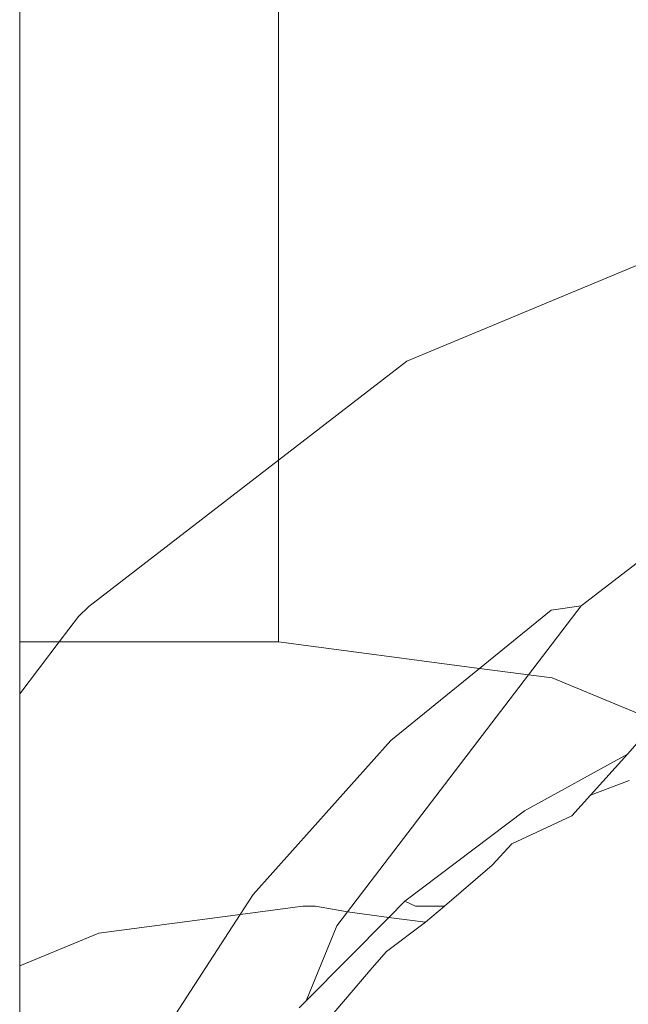
# Model space of a CAD drawing. Units: millimetres. Extents: x -6429 to 402662, y -3372 to 8831.
# Drawn here: x -1293 to -1291, y 5502 to 5506 of the extents above; entities that cross this region are included whole.
import ezdxf

# ---------------------------------------------------------------- set-up
doc = ezdxf.new("R2010")
doc.units = ezdxf.units.MM
doc.layers.add('Toestel 2D', color=7, linetype='Continuous', lineweight=20)

# ---------------------------------------------------------------- blocks, each defined once
blk = doc.blocks.new('WP-SC49')
at = {"layer": 'Toestel 2D'}
for p, q in [((5176.2697, 10843.474), (5176.2697, 10848.5909)), ((5175.2899, 10842.7858), (5175.2899, 10848.5766)), ((5176.7556, 10843.8489), (5178.1579, 10844.4329)), ((5176.2697, 10843.474), (5176.7556, 10843.8489)), ((5175.5514, 10842.9198), (5176.2697, 10843.474)), ((5176.2697, 10842.7858), (5176.2697, 10843.474)), ((5177.415, 10842.9223), (5177.6772, 10843.1246)), ((5175.5128, 10842.8816), (5175.5514, 10842.9198)), ((5177.2157, 10842.6612), (5177.415, 10842.9223)), ((5177.3016, 10842.9066), (5177.415, 10842.9223)), ((5175.4397, 10842.7858), (5175.5128, 10842.8816)), ((5177.0302, 10842.6857), (5177.3016, 10842.9066)), ((5175.4397, 10842.7858), (5175.2899, 10842.7858)), ((5175.2899, 10842.5895), (5175.4397, 10842.7858)), ((5175.2899, 10842.5895), (5175.2899, 10842.7858)), ((5176.2697, 10842.7858), (5175.4397, 10842.7858)), ((5176.2697, 10842.7858), (5177.0302, 10842.6857)), ((5176.5306, 10841.7634), (5177.2157, 10842.6612)), ((5176.6952, 10842.4129), (5177.0302, 10842.6857)), ((5177.0302, 10842.6857), (5177.2157, 10842.6612)), ((5177.2157, 10842.6612), (5177.305, 10842.6495)), ((5177.305, 10842.6495), (5177.7169, 10842.4789)), ((5175.2899, 10841.5589), (5175.2899, 10842.5895)), ((5176.173, 10841.8299), (5176.6952, 10842.4129)), ((5177.5897, 10842.3613), (5177.6359, 10842.4129)), ((5177.5897, 10842.3613), (5177.2, 10842.1462)), ((5177.4498, 10842.2051), (5177.5897, 10842.3613)), ((5177.4498, 10842.2051), (5177.5969, 10842.2607)), ((5177.3797, 10842.1269), (5177.4498, 10842.2051)), ((5177.2, 10842.1462), (5176.7472, 10841.804)), ((5177.1523, 10842.0218), (5177.3797, 10842.1269)), ((5177.078, 10841.9409), (5177.1523, 10842.0218)), ((5176.8973, 10841.7858), (5177.078, 10841.9409)), ((5176.1242, 10841.7544), (5176.173, 10841.8299)), ((5176.7472, 10841.804), (5176.6865, 10841.7427)), ((5176.788, 10841.7858), (5176.7472, 10841.804)), ((5176.1242, 10841.7544), (5176.3614, 10841.7858)), ((5176.3614, 10841.7858), (5176.4093, 10841.7858)), ((5176.4093, 10841.7858), (5176.5306, 10841.7634)), ((5176.4904, 10841.7108), (5176.5306, 10841.7634)), ((5176.6865, 10841.7427), (5176.5306, 10841.7634)), ((5176.8973, 10841.7858), (5176.788, 10841.7858)), ((5176.8257, 10841.7243), (5176.8973, 10841.7858)), ((5175.5892, 10841.6835), (5176.1242, 10841.7544)), ((5175.748, 10841.1719), (5176.1242, 10841.7544)), ((5176.6865, 10841.7427), (5176.3735, 10841.427)), ((5176.6777, 10841.6142), (5176.8257, 10841.7243)), ((5176.6865, 10841.7427), (5176.8257, 10841.7243)), ((5175.2899, 10841.5589), (5175.5892, 10841.6835)), ((5176.3735, 10841.427), (5176.4904, 10841.7108)), ((5176.6242, 10841.5513), (5176.6777, 10841.6142)), ((5175.2899, 10839.9277), (5175.2899, 10841.5589)), ((5176.2391, 10841.1008), (5176.6242, 10841.5513)), ((5176.3735, 10841.427), (5176.3474, 10841.4007))]:
    blk.add_line(p, q, dxfattribs=at)

msp = doc.modelspace()

# ---------------------------------------------------------------- block references
msp.add_blockref('WP-SC49', (-6468.4693, -5339.1598))

doc.saveas('drawing.dxf')
